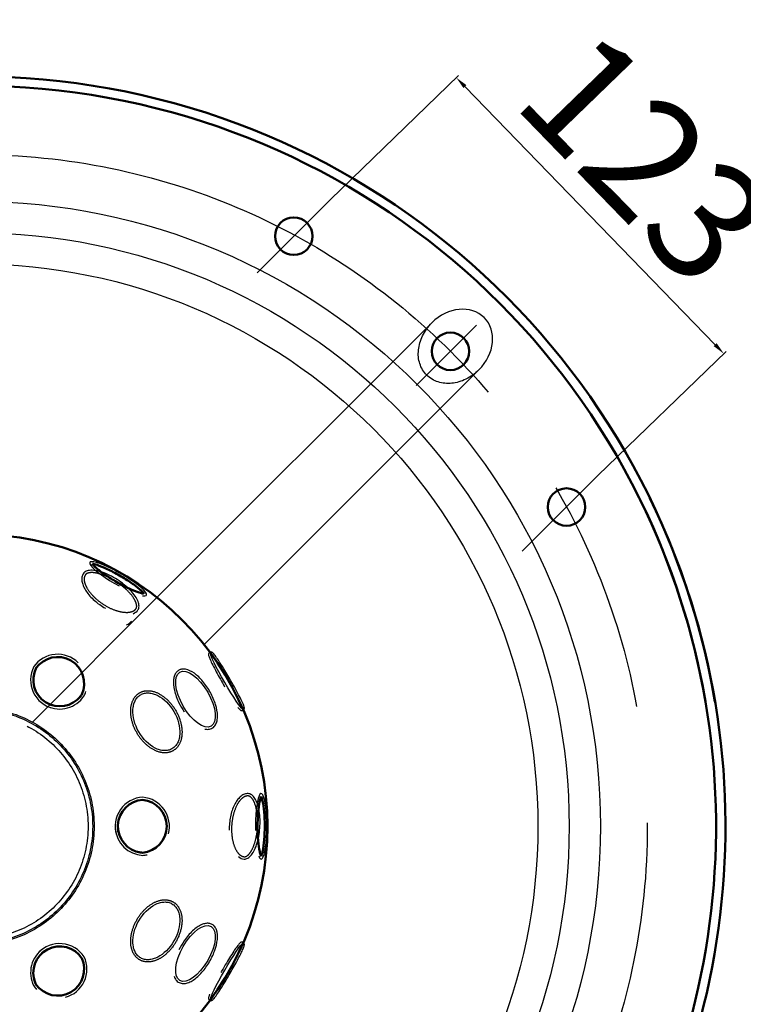
# Model space of a CAD drawing. Units: millimetres. Extents: x -3595 to -2057, y 358 to 3207.
# Drawn here: x -2807 to -2575, y 541 to 856 of the extents above; entities that cross this region are included whole.
import ezdxf
from ezdxf import colors
from ezdxf.entities.mleader import LeaderData, LeaderLine
from ezdxf.math import Vec2, Vec3

# ---------------------------------------------------------------- set-up
doc = ezdxf.new("R2010")
doc.units = ezdxf.units.MM
doc.header["$LTSCALE"] = 25
doc.linetypes.add('AM_ISO02W050', pattern=[7.5, 6, -1.5])
doc.linetypes.add('AM_ISO08W050', pattern=[18, 12, -1.5, 3, -1.5])
doc.layers.get('0').update_dxf_attribs({"linetype": 'CONTINUOUS'})
doc.layers.get('Defpoints').update_dxf_attribs({"linetype": 'CONTINUOUS'})
for name, color, linetype, lineweight in [('AM_0', 7, 'CONTINUOUS', 50), ('AM_2 ( Kontur 0.25)', 5, 'CONTINUOUS', 25), ('AM_3 ( Verdeckt )', 6, 'AM_ISO02W050', 25), ('AM_5 ( Bemassung)', 3, 'CONTINUOUS', 25), ('AM_7 (Mittellinie)', 4, 'AM_ISO08W050', 25)]:
    doc.layers.add(name, color=color, linetype=linetype, lineweight=lineweight)
doc.styles.get("Standard").update_dxf_attribs({"font": 'ARIALUNI.TTF', "height": 37.5})
doc.dimstyles.new('AM_DIN$0', dxfattribs={"dimtxt": 3.5, "dimasz": 4, "dimexe": 1, "dimexo": 0, "dimgap": 1.5, "dimtad": 1, "dimdsep": 46, "dimtxsty": 'STANDARD', "dimcen": 0, "dimclrd": 256, "dimclre": 256, "dimclrt": 2, "dimadec": 0, "dimazin": 2, "dimtp": 0.1, "dimtm": 0.1, "dimtfac": 0.71, "dimtmove": 0, "dimatfit": 3, "dimfxl": 1, "dimlwd": -1, "dimlwe": -1, "dimarcsym": 0})

# ---------------------------------------------------------------- blocks, each defined once
blk = doc.blocks.new('*D2')
at = {"layer": 'AM_5 ( Bemassung)', "transparency": 16777216}
for p, q in [((-2707.44, 798.76), (-2666.44, 838.48)), ((-2664.38, 834.92), (-2584.34, 752.31)), ((-2621.84, 710.42), (-2580.84, 750.14))]:
    blk.add_line(p, q, dxfattribs=at)
for points in [[(-2663.9, 835.38), (-2664.86, 834.45), (-2667.16, 837.79)], [(-2583.86, 752.78), (-2584.82, 751.85), (-2581.56, 749.44)]]:
    blk.add_solid(points, dxfattribs=at)
at = {"layer": 'Defpoints', "color": 0, "transparency": 16777216}
for p in [(-2707.44, 798.76), (-2581.56, 749.44), (-2621.84, 710.42)]:
    blk.add_point(p, dxfattribs=at)
at = {"layer": 'AM_5 ( Bemassung)', "color": 2, "transparency": 16777216, "insert": (-2610.14, 808.63), "char_height": 37.5, "attachment_point": 5, "rotation": 314.096}
blk.add_mtext('123', dxfattribs=at)

msp = doc.modelspace()

# ---------------------------------------------------------------- linework, layer by layer
for p, q in [((-2762.901, 671.387), (-2674.956, 759.332)), ((-2747.84, 656.325), (-2659.895, 744.27))]:
    msp.add_line(p, q)
for radius in [200, 190, 180]:
    msp.add_circle((-2821.055, 598.172), radius)
msp.add_ellipse((-2667.426, 751.801), major_axis=(9.193, 9.193), ratio=0.819152, start_param=4.712389, end_param=7.8539816)
for centre, major_axis, ratio in [((-2740.681, 644.576), (-5, 8.66), 0.0649816), ((-2750.586, 638.857), (-5, 8.66), 0.4516244), ((-2750.586, 557.487), (5, 8.66), 0.4516244), ((-2740.681, 551.768), (5, 8.66), 0.0649816)]:
    msp.add_ellipse(centre, major_axis=major_axis, ratio=ratio)
at = {"layer": 'AM_0'}
for centre, radius in [((-2719.145, 787.056), 6), ((-2669.027, 750.2), 6), ((-2631.892, 700.36), 6), ((-2821.055, 598.172), 93.5)]:
    msp.add_circle(centre, radius, dxfattribs=at)
for centre, radius, start, end in [((-2821.055, 598.172), 240, 9.58624, 170.40593), ((-2821.055, 598.172), 236.989, 9.71716, 170.28284), ((-2821.055, 598.172), 240, 189.59407, 25.93963), ((-2821.055, 598.172), 236.989, 189.71716, 26.20425), ((-2794.665, 643.88), 8.484, 335.21463, 144.78537), ((-2793.998, 645.036), 8.458, 152.97845, 322.3378), ((-2793.998, 645.036), 8.458, 315.06512, 327.02155), ((-2793.998, 645.036), 8.458, 243.82569, 252.62405), ((-2766.941, 598.172), 8.458, 92.97845, 262.3378), ((-2768.276, 598.172), 8.484, 275.21463, 84.78537), ((-2766.941, 598.172), 8.458, 183.82569, 192.62405), ((-2766.941, 598.172), 8.458, 255.06512, 267.02155), ((-2793.998, 551.308), 8.458, 32.97845, 202.3378), ((-2793.998, 551.308), 8.458, 123.82569, 132.62405), ((-2794.665, 552.464), 8.484, 215.21463, 24.78537), ((-2793.998, 551.308), 8.458, 195.06512, 207.02155)]:
    msp.add_arc(centre, radius, start, end, dxfattribs=at)
for points, knots in [([(-2767.055, 672.628), (-2767.159, 672.781), (-2767.316, 672.974), (-2767.725, 673.408), (-2767.976, 673.651), (-2768.999, 674.561), (-2769.988, 675.322), (-2772.274, 676.895), (-2773.57, 677.708), (-2776.213, 679.224), (-2777.56, 679.927), (-2780.035, 681.084), (-2781.164, 681.538), (-2782.549, 681.977), (-2782.971, 682.08), (-2783.398, 682.148), (-2783.492, 682.159), (-2783.574, 682.166)], [3.4922448, 3.4922448, 3.4922448, 3.4922448, 3.668908, 3.668908, 3.8455713, 3.8455713, 4.2871133, 4.2871133, 4.7286552, 4.7286552, 5.1701971, 5.1701971, 5.611739, 5.611739, 5.8544296, 5.8544296, 5.9325332, 5.9325332, 5.9325332, 5.9325332]), ([(-2783.574, 682.166), (-2783.469, 682.013), (-2783.312, 681.82), (-2782.904, 681.386), (-2782.652, 681.143), (-2781.63, 680.233), (-2780.641, 679.472), (-2778.355, 677.899), (-2777.059, 677.086), (-2774.415, 675.57), (-2773.069, 674.867), (-2770.594, 673.71), (-2769.465, 673.256), (-2768.079, 672.817), (-2767.657, 672.713), (-2767.23, 672.646), (-2767.136, 672.635), (-2767.055, 672.628)], [0.3506521, 0.3506521, 0.3506521, 0.3506521, 0.5273154, 0.5273154, 0.7039787, 0.7039787, 1.1455206, 1.1455206, 1.5870625, 1.5870625, 2.0286045, 2.0286045, 2.4701464, 2.4701464, 2.7128369, 2.7128369, 2.7909406, 2.7909406, 2.7909406, 2.7909406]), ([(-2729.573, 607.709), (-2729.654, 607.542), (-2729.742, 607.31), (-2729.914, 606.739), (-2729.998, 606.4), (-2730.275, 605.059), (-2730.44, 603.822), (-2730.659, 601.056), (-2730.715, 599.527), (-2730.706, 596.479), (-2730.642, 594.962), (-2730.407, 592.24), (-2730.235, 591.035), (-2729.922, 589.616), (-2729.801, 589.199), (-2729.646, 588.795), (-2729.609, 588.708), (-2729.573, 588.634)], [0.3506521, 0.3506521, 0.3506521, 0.3506521, 0.5273154, 0.5273154, 0.7039787, 0.7039787, 1.1455206, 1.1455206, 1.5870625, 1.5870625, 2.0286045, 2.0286045, 2.4701464, 2.4701464, 2.7128369, 2.7128369, 2.7909406, 2.7909406, 2.7909406, 2.7909406]), ([(-2729.573, 588.634), (-2729.493, 588.801), (-2729.405, 589.034), (-2729.233, 589.605), (-2729.149, 589.943), (-2728.872, 591.284), (-2728.707, 592.521), (-2728.488, 595.288), (-2728.432, 596.816), (-2728.441, 599.864), (-2728.505, 601.381), (-2728.74, 604.103), (-2728.912, 605.308), (-2729.225, 606.727), (-2729.346, 607.144), (-2729.501, 607.548), (-2729.538, 607.635), (-2729.573, 607.709)], [3.4922448, 3.4922448, 3.4922448, 3.4922448, 3.668908, 3.668908, 3.8455713, 3.8455713, 4.2871133, 4.2871133, 4.7286552, 4.7286552, 5.1701971, 5.1701971, 5.611739, 5.611739, 5.8544296, 5.8544296, 5.9325332, 5.9325332, 5.9325332, 5.9325332])]:
    msp.add_open_spline(points, degree=3, knots=knots, dxfattribs=at)
at = {"layer": 'AM_2 ( Kontur 0.25)'}
for centre, radius, start, end in [((-2794.665, 643.88), 9.354, 45.32486, 144.78537), ((-2793.998, 645.036), 9.328, 152.97845, 257.04857), ((-2793.998, 645.036), 9.328, 243.82569, 327.02155), ((-2794.665, 643.88), 9.354, 335.21463, 343.87349), ((-2766.941, 598.172), 9.328, 92.97845, 197.04857), ((-2768.276, 598.172), 9.354, 345.32486, 84.78537), ((-2766.941, 598.172), 9.328, 183.82569, 267.02155), ((-2768.276, 598.172), 9.354, 275.21463, 283.87349), ((-2793.998, 551.308), 9.328, 123.82569, 207.02155), ((-2793.998, 551.308), 9.328, 32.97845, 137.04857), ((-2794.665, 552.464), 9.354, 285.32486, 24.78537), ((-2794.665, 552.464), 9.354, 215.21463, 223.87349)]:
    msp.add_arc(centre, radius, start, end, dxfattribs=at)
for centre, major_axis, ratio, start_param, end_param in [((-2775.314, 677.397), (-9.074, 5.239), 0.1753748, 2.6986922, 7.984702), ((-2777.709, 673.249), (8.74, -5.817), 0.5143472, 5.9277895, 6.2831853), ((-2779.777, 669.667), (8.74, -5.817), 0.5143472, 5.9277895, 6.2831853), ((-2729.573, 598.172), (0, 10.477), 0.1753748, 2.6986922, 7.984702), ((-2734.363, 598.172), (-0.668, -10.477), 0.5143472, 5.9277895, 6.2831853)]:
    msp.add_ellipse(centre, major_axis=major_axis, ratio=ratio, start_param=start_param, end_param=end_param, dxfattribs=at)
for points, knots in [([(-2737.022, 636.266), (-2736.957, 636.182), (-2736.896, 636.103), (-2736.724, 635.889), (-2736.62, 635.768), (-2736.449, 635.585), (-2736.379, 635.516), (-2736.251, 635.41), (-2736.198, 635.369), (-2736.074, 635.298), (-2736.011, 635.265), (-2735.853, 635.221), (-2735.77, 635.205), (-2735.565, 635.216), (-2735.441, 635.246), (-2735.221, 635.372), (-2735.133, 635.464), (-2735.021, 635.637), (-2734.993, 635.717), (-2734.959, 635.85), (-2734.953, 635.905), (-2734.945, 636.051), (-2734.954, 636.124), (-2734.975, 636.264), (-2734.99, 636.33), (-2735.043, 636.535), (-2735.092, 636.681), (-2735.216, 637.014), (-2735.291, 637.2), (-2735.588, 637.893), (-2735.871, 638.495), (-2736.566, 639.888), (-2736.977, 640.678), (-2737.886, 642.37), (-2738.385, 643.273), (-2739.761, 645.7), (-2740.671, 647.244), (-2742.151, 649.652), (-2742.749, 650.589), (-2743.648, 651.934), (-2743.986, 652.416), (-2744.432, 653.009), (-2744.576, 653.19), (-2744.8, 653.448), (-2744.885, 653.54), (-2745.028, 653.674), (-2745.083, 653.722), (-2745.202, 653.805), (-2745.259, 653.842), (-2745.399, 653.901), (-2745.473, 653.927), (-2745.649, 653.946), (-2745.744, 653.945), (-2745.908, 653.902), (-2745.972, 653.876), (-2746.031, 653.842), (-2746.132, 653.784), (-2746.216, 653.7), (-2746.327, 653.539), (-2746.358, 653.463), (-2746.396, 653.333), (-2746.404, 653.279), (-2746.417, 653.132), (-2746.411, 653.059), (-2746.393, 652.922), (-2746.38, 652.859), (-2746.333, 652.666), (-2746.29, 652.533), (-2746.182, 652.23), (-2746.116, 652.063), (-2745.856, 651.441), (-2745.607, 650.903), (-2744.993, 649.653), (-2744.629, 648.942), (-2743.451, 646.721), (-2742.527, 645.063), (-2741.472, 643.251), (-2741.36, 643.058), (-2741.247, 642.866)], [2.6761761, 2.6761761, 2.6761761, 2.6761761, 2.7429437, 2.7429437, 2.8717304, 2.8717304, 2.9677786, 2.9677786, 3.0288979, 3.0288979, 3.0750563, 3.0750563, 3.1083091, 3.1083091, 3.1415618, 3.1415618, 3.1748146, 3.1748146, 3.2080674, 3.2080674, 3.2413201, 3.2413201, 3.3071596, 3.3071596, 3.3729991, 3.3729991, 3.5071864, 3.5071864, 3.6413738, 3.6413738, 3.9576221, 3.9576221, 4.2738705, 4.2738705, 4.5901188, 4.5901188, 5.1131747, 5.1131747, 5.5053995, 5.5053995, 5.7944111, 5.7944111, 5.956711, 5.956711, 6.0718935, 6.0718935, 6.1439331, 6.1439331, 6.1971612, 6.1971612, 6.2356206, 6.2356206, 6.2652201, 6.2652201, 6.2831853, 6.2831853, 6.2831853, 6.3139926, 6.3139926, 6.3447999, 6.3447999, 6.3756072, 6.3756072, 6.4385314, 6.4385314, 6.5014556, 6.5014556, 6.6275731, 6.6275731, 6.7536906, 6.7536906, 7.0500489, 7.0500489, 7.3464072, 7.3464072, 7.9065709, 7.9065709, 7.9735125, 7.9735125, 7.9735125, 7.9735125]), ([(-2747.642, 629.314), (-2747.221, 629.218), (-2746.807, 629.184), (-2745.952, 629.267), (-2745.516, 629.41), (-2744.76, 629.89), (-2744.444, 630.223), (-2743.961, 631.011), (-2743.791, 631.465), (-2743.576, 632.459), (-2743.53, 633), (-2743.558, 634.669), (-2743.777, 635.89), (-2744.558, 638.429), (-2745.121, 639.745), (-2746.5, 642.266), (-2747.315, 643.47), (-2749.071, 645.573), (-2750.01, 646.472), (-2751.886, 647.819), (-2752.822, 648.273), (-2754.186, 648.524), (-2754.641, 648.532), (-2755.378, 648.385), (-2755.67, 648.277), (-2755.936, 648.123), (-2756.252, 647.941), (-2756.529, 647.696), (-2756.985, 647.113), (-2757.165, 646.777), (-2757.436, 646.04), (-2757.528, 645.639), (-2757.708, 644.173), (-2757.607, 642.971), (-2757.015, 640.402), (-2756.52, 639.036), (-2755.398, 636.719), (-2754.841, 635.755), (-2754.229, 634.853)], [2.7448788, 2.7448788, 2.7448788, 2.7448788, 2.9390804, 2.9390804, 3.160517, 3.160517, 3.3819535, 3.3819535, 3.60339, 3.60339, 3.8248266, 3.8248266, 4.2430609, 4.2430609, 4.6612952, 4.6612952, 5.0795295, 5.0795295, 5.4977638, 5.4977638, 5.915998, 5.915998, 6.1310869, 6.1310869, 6.2831853, 6.2831853, 6.2831853, 6.4631323, 6.4631323, 6.6430792, 6.6430792, 6.8230262, 6.8230262, 7.2585868, 7.2585868, 7.6941474, 7.6941474, 8.0142106, 8.0142106, 8.0142106, 8.0142106]), ([(-2757.378, 550.165), (-2757.251, 549.753), (-2757.074, 549.377), (-2756.574, 548.678), (-2756.233, 548.372), (-2755.439, 547.957), (-2754.992, 547.85), (-2754.068, 547.826), (-2753.591, 547.906), (-2752.622, 548.216), (-2752.13, 548.447), (-2750.699, 549.306), (-2749.751, 550.106), (-2747.943, 552.052), (-2747.085, 553.198), (-2745.591, 555.653), (-2744.956, 556.961), (-2744.012, 559.533), (-2743.703, 560.795), (-2743.474, 563.093), (-2743.549, 564.131), (-2744.014, 565.437), (-2744.235, 565.836), (-2744.73, 566.4), (-2744.97, 566.599), (-2745.236, 566.753), (-2745.552, 566.935), (-2745.903, 567.052), (-2746.635, 567.156), (-2747.016, 567.144), (-2747.79, 567.01), (-2748.184, 566.889), (-2749.543, 566.312), (-2750.533, 565.624), (-2752.462, 563.826), (-2753.398, 562.715), (-2754.844, 560.585), (-2755.4, 559.621), (-2755.875, 558.639)], [2.7448788, 2.7448788, 2.7448788, 2.7448788, 2.9390804, 2.9390804, 3.160517, 3.160517, 3.3819535, 3.3819535, 3.60339, 3.60339, 3.8248266, 3.8248266, 4.2430609, 4.2430609, 4.6612952, 4.6612952, 5.0795295, 5.0795295, 5.4977638, 5.4977638, 5.915998, 5.915998, 6.1310869, 6.1310869, 6.2831853, 6.2831853, 6.2831853, 6.4631323, 6.4631323, 6.6430792, 6.6430792, 6.8230262, 6.8230262, 7.2585868, 7.2585868, 7.6941474, 7.6941474, 8.0142106, 8.0142106, 8.0142106, 8.0142106]), ([(-2746.048, 544.444), (-2746.088, 544.346), (-2746.126, 544.254), (-2746.225, 543.997), (-2746.279, 543.847), (-2746.351, 543.607), (-2746.376, 543.512), (-2746.404, 543.348), (-2746.412, 543.282), (-2746.412, 543.139), (-2746.409, 543.068), (-2746.369, 542.909), (-2746.34, 542.829), (-2746.229, 542.657), (-2746.141, 542.565), (-2745.921, 542.438), (-2745.798, 542.407), (-2745.592, 542.397), (-2745.509, 542.412), (-2745.377, 542.45), (-2745.326, 542.472), (-2745.196, 542.538), (-2745.137, 542.582), (-2745.026, 542.671), (-2744.977, 542.716), (-2744.826, 542.865), (-2744.723, 542.98), (-2744.497, 543.254), (-2744.373, 543.412), (-2743.922, 544.016), (-2743.542, 544.562), (-2742.683, 545.86), (-2742.204, 546.611), (-2741.193, 548.245), (-2740.661, 549.128), (-2739.247, 551.533), (-2738.365, 553.093), (-2737.02, 555.579), (-2736.507, 556.565), (-2735.792, 558.016), (-2735.544, 558.55), (-2735.253, 559.233), (-2735.169, 559.448), (-2735.057, 559.771), (-2735.02, 559.891), (-2734.975, 560.081), (-2734.961, 560.153), (-2734.948, 560.298), (-2734.945, 560.365), (-2734.964, 560.517), (-2734.979, 560.593), (-2735.05, 560.756), (-2735.099, 560.837), (-2735.217, 560.957), (-2735.272, 561), (-2735.331, 561.034), (-2735.432, 561.093), (-2735.547, 561.124), (-2735.741, 561.139), (-2735.823, 561.128), (-2735.954, 561.096), (-2736.006, 561.076), (-2736.139, 561.014), (-2736.199, 560.972), (-2736.309, 560.887), (-2736.357, 560.845), (-2736.5, 560.708), (-2736.595, 560.604), (-2736.802, 560.359), (-2736.914, 560.218), (-2737.323, 559.682), (-2737.664, 559.197), (-2738.44, 558.041), (-2738.874, 557.37), (-2740.208, 555.24), (-2741.182, 553.61), (-2742.224, 551.791), (-2742.335, 551.596), (-2742.445, 551.403)], [2.6761761, 2.6761761, 2.6761761, 2.6761761, 2.7429437, 2.7429437, 2.8717304, 2.8717304, 2.9677786, 2.9677786, 3.0288979, 3.0288979, 3.0750563, 3.0750563, 3.1083091, 3.1083091, 3.1415618, 3.1415618, 3.1748146, 3.1748146, 3.2080674, 3.2080674, 3.2413201, 3.2413201, 3.3071596, 3.3071596, 3.3729991, 3.3729991, 3.5071864, 3.5071864, 3.6413738, 3.6413738, 3.9576221, 3.9576221, 4.2738705, 4.2738705, 4.5901188, 4.5901188, 5.1131747, 5.1131747, 5.5053995, 5.5053995, 5.7944111, 5.7944111, 5.956711, 5.956711, 6.0718935, 6.0718935, 6.1439331, 6.1439331, 6.1971612, 6.1971612, 6.2356206, 6.2356206, 6.2652201, 6.2652201, 6.2831853, 6.2831853, 6.2831853, 6.3139926, 6.3139926, 6.3447999, 6.3447999, 6.3756072, 6.3756072, 6.4385314, 6.4385314, 6.5014556, 6.5014556, 6.6275731, 6.6275731, 6.7536906, 6.7536906, 7.0500489, 7.0500489, 7.3464072, 7.3464072, 7.9065709, 7.9065709, 7.9735125, 7.9735125, 7.9735125, 7.9735125])]:
    msp.add_open_spline(points, degree=3, knots=knots, dxfattribs=at)
at = {"layer": 'AM_3 ( Verdeckt )'}
msp.add_line((-2802.756, 631.532), (-2762.901, 671.387), dxfattribs=at)
for radius in [38.05, 37.592, 37.592, 36.113]:
    msp.add_circle((-2821.055, 598.172), radius, dxfattribs=at)
at = {"layer": 'AM_3 ( Verdeckt )', "extrusion": (0, 0, -1)}
msp.add_ellipse((-2667.426, 751.801), major_axis=(-9.193, -9.193), ratio=0.819152, start_param=4.712389, end_param=7.8539816, dxfattribs=at)
at = {"layer": 'AM_3 ( Verdeckt )'}
for centre, major_axis, ratio, start_param, end_param in [((-2777.709, 673.249), (8.74, -5.817), 0.5143472, 3.2071123, 4.8593048), ((-2777.709, 673.249), (8.74, -5.817), 0.4190977, 0, 3.221552), ((-2734.363, 598.172), (-0.668, -10.477), 0.5143472, 3.2071123, 4.8593048), ((-2734.363, 598.172), (-0.668, -10.477), 0.4190977, 0, 3.221552)]:
    msp.add_ellipse(centre, major_axis=major_axis, ratio=ratio, start_param=start_param, end_param=end_param, dxfattribs=at)
for centre, major_axis in [((-2763.097, 631.634), (-5, 8.66)), ((-2763.097, 564.71), (5, 8.66))]:
    msp.add_ellipse(centre, major_axis=major_axis, ratio=0.647109, dxfattribs=at)
for points, knots in [([(-2785.954, 678.426), (-2786.094, 678.144), (-2786.178, 677.815), (-2786.21, 677.049), (-2786.157, 676.612), (-2785.89, 675.66), (-2785.677, 675.146), (-2784.93, 673.78), (-2784.282, 672.904), (-2782.692, 671.216), (-2781.75, 670.403), (-2779.71, 668.962), (-2778.611, 668.335), (-2776.421, 667.358), (-2775.33, 667.008), (-2773.324, 666.629), (-2772.412, 666.601), (-2771.154, 666.797), (-2770.721, 666.944), (-2770.035, 667.331), (-2769.78, 667.568), (-2769.593, 667.848)], [3.2071123, 3.2071123, 3.2071123, 3.2071123, 3.4438592, 3.4438592, 3.6806061, 3.6806061, 3.9173531, 3.9173531, 4.2882284, 4.2882284, 4.6591037, 4.6591037, 5.029979, 5.029979, 5.4008543, 5.4008543, 5.7717296, 5.7717296, 6.0276618, 6.0276618, 6.2831853, 6.2831853, 6.2831853, 6.2831853]), ([(-2769.593, 667.848), (-2769.506, 667.979), (-2769.445, 668.13), (-2769.378, 668.508), (-2769.375, 668.736), (-2769.455, 669.266), (-2769.538, 669.568), (-2769.925, 670.543), (-2770.37, 671.29), (-2771.584, 672.84), (-2772.352, 673.642), (-2774.107, 675.18), (-2775.093, 675.916), (-2777.147, 677.222), (-2778.216, 677.79), (-2780.287, 678.684), (-2781.289, 679.008), (-2782.923, 679.343), (-2783.588, 679.397), (-2784.555, 679.337), (-2784.903, 679.259), (-2785.393, 679.058), (-2785.559, 678.947), (-2785.789, 678.717), (-2785.867, 678.602), (-2785.925, 678.464)], [0, 0, 0, 0, 0.181593, 0.181593, 0.3631859, 0.3631859, 0.5447789, 0.5447789, 0.9036969, 0.9036969, 1.2626149, 1.2626149, 1.6215329, 1.6215329, 1.9804509, 1.9804509, 2.3393689, 2.3393689, 2.6368671, 2.6368671, 2.8658669, 2.8658669, 3.0570303, 3.0570303, 3.221552, 3.221552, 3.221552, 3.221552]), ([(-2768.447, 640.9), (-2768.909, 640.633), (-2769.327, 640.29), (-2770.366, 639.12), (-2770.839, 638.136), (-2771.341, 635.918), (-2771.373, 634.683), (-2771.02, 632.133), (-2770.636, 630.818), (-2769.516, 628.295), (-2768.779, 627.087), (-2767.06, 624.953), (-2766.077, 624.028), (-2763.998, 622.599), (-2762.902, 622.095), (-2760.952, 621.66), (-2760.092, 621.634), (-2758.486, 621.95), (-2757.742, 622.295), (-2756.487, 623.309), (-2755.978, 623.976), (-2755.245, 625.526), (-2755.017, 626.409), (-2754.841, 628.301), (-2754.892, 629.31), (-2755.323, 631.749), (-2755.822, 633.195), (-2757.223, 635.909), (-2758.124, 637.175), (-2760.176, 639.305), (-2761.325, 640.168), (-2763.691, 641.326), (-2764.91, 641.62), (-2766.917, 641.539), (-2767.734, 641.312), (-2768.447, 640.9)], [0, 0, 0, 0, 0.2119244, 0.2119244, 0.6107525, 0.6107525, 1.0095805, 1.0095805, 1.4084086, 1.4084086, 1.8072367, 1.8072367, 2.2060647, 2.2060647, 2.6048928, 2.6048928, 2.9240725, 2.9240725, 3.2432522, 3.2432522, 3.562432, 3.562432, 3.8816117, 3.8816117, 4.2007914, 4.2007914, 4.6395968, 4.6395968, 5.0784022, 5.0784022, 5.5172076, 5.5172076, 5.956013, 5.956013, 6.2831853, 6.2831853, 6.2831853, 6.2831853]), ([(-2734.003, 607.901), (-2734.317, 607.881), (-2734.643, 607.789), (-2735.323, 607.434), (-2735.675, 607.169), (-2736.366, 606.462), (-2736.705, 606.02), (-2737.513, 604.691), (-2737.948, 603.692), (-2738.615, 601.47), (-2738.849, 600.248), (-2739.076, 597.761), (-2739.07, 596.496), (-2738.821, 594.111), (-2738.578, 592.991), (-2737.904, 591.065), (-2737.472, 590.26), (-2736.673, 589.269), (-2736.329, 588.967), (-2735.651, 588.567), (-2735.318, 588.464), (-2734.983, 588.443)], [3.2071123, 3.2071123, 3.2071123, 3.2071123, 3.4438592, 3.4438592, 3.6806061, 3.6806061, 3.9173531, 3.9173531, 4.2882284, 4.2882284, 4.6591037, 4.6591037, 5.029979, 5.029979, 5.4008543, 5.4008543, 5.7717296, 5.7717296, 6.0276618, 6.0276618, 6.2831853, 6.2831853, 6.2831853, 6.2831853]), ([(-2734.983, 588.443), (-2734.825, 588.433), (-2734.664, 588.455), (-2734.303, 588.586), (-2734.104, 588.698), (-2733.685, 589.032), (-2733.466, 589.254), (-2732.815, 590.078), (-2732.39, 590.836), (-2731.655, 592.662), (-2731.345, 593.729), (-2730.89, 596.018), (-2730.745, 597.239), (-2730.642, 599.671), (-2730.684, 600.881), (-2730.946, 603.121), (-2731.166, 604.152), (-2731.693, 605.734), (-2731.978, 606.337), (-2732.513, 607.144), (-2732.755, 607.407), (-2733.174, 607.731), (-2733.354, 607.819), (-2733.668, 607.903), (-2733.806, 607.913), (-2733.955, 607.894)], [0, 0, 0, 0, 0.181593, 0.181593, 0.3631859, 0.3631859, 0.5447789, 0.5447789, 0.9036969, 0.9036969, 1.2626149, 1.2626149, 1.6215329, 1.6215329, 1.9804509, 1.9804509, 2.3393689, 2.3393689, 2.6368671, 2.6368671, 2.8658669, 2.8658669, 3.0570303, 3.0570303, 3.221552, 3.221552, 3.221552, 3.221552]), ([(-2757.747, 573.976), (-2758.209, 574.243), (-2758.715, 574.433), (-2760.248, 574.748), (-2761.337, 574.666), (-2763.509, 573.991), (-2764.594, 573.401), (-2766.627, 571.821), (-2767.573, 570.831), (-2769.198, 568.599), (-2769.876, 567.357), (-2770.864, 564.801), (-2771.174, 563.488), (-2771.372, 560.973), (-2771.26, 559.771), (-2770.662, 557.865), (-2770.255, 557.108), (-2769.178, 555.875), (-2768.507, 555.402), (-2767.001, 554.823), (-2766.169, 554.716), (-2764.46, 554.856), (-2763.582, 555.1), (-2761.855, 555.893), (-2761.007, 556.442), (-2759.11, 558.035), (-2758.108, 559.19), (-2756.458, 561.76), (-2755.812, 563.173), (-2754.993, 566.015), (-2754.82, 567.442), (-2755.001, 570.07), (-2755.355, 571.273), (-2756.429, 572.97), (-2757.034, 573.565), (-2757.747, 573.976)], [0, 0, 0, 0, 0.2119244, 0.2119244, 0.6107525, 0.6107525, 1.0095805, 1.0095805, 1.4084086, 1.4084086, 1.8072367, 1.8072367, 2.2060647, 2.2060647, 2.6048928, 2.6048928, 2.9240725, 2.9240725, 3.2432522, 3.2432522, 3.562432, 3.562432, 3.8816117, 3.8816117, 4.2007914, 4.2007914, 4.6395968, 4.6395968, 5.0784022, 5.0784022, 5.5172076, 5.5172076, 5.956013, 5.956013, 6.2831853, 6.2831853, 6.2831853, 6.2831853])]:
    msp.add_open_spline(points, degree=3, knots=knots, dxfattribs=at)
at = {"layer": 'AM_7 (Mittellinie)'}
for p, q in [((-2707.438, 798.763), (-2730.853, 775.348)), ((-2660.689, 758.538), (-2680.02, 739.207)), ((-2621.836, 710.417), (-2646.068, 686.185)), ((-2799.057, 636.274), (-2799.057, 636.274)), ((-2777.059, 598.172), (-2777.059, 598.172)), ((-2799.057, 560.07), (-2799.057, 560.07))]:
    msp.add_line(p, q, dxfattribs=at)
msp.add_circle((-2821.055, 598.172), 215, dxfattribs=at)

# ---------------------------------------------------------------- dimensions: what is measured, and where the dimension line sits
at = {"layer": 'AM_5 ( Bemassung)'}
dim = msp.add_linear_dim(base=(-2581.559, 749.442), p1=(-2707.438, 798.763), p2=(-2621.836, 710.417), angle=314.09601, dimstyle='AM_DIN$0', override={"dimdec": 1}, dxfattribs=at)
dim.commit()
dim.dimension.update_dxf_attribs({"geometry": '*D2', "text_midpoint": (-2624.976, 794.251), "dimtype": 161})

# ---------------------------------------------------------------- leaders
ml = msp.add_multileader_mtext('Standard', dxfattribs=at)
ml.set_content('', color=256, style='STANDARD')
ml.set_leader_properties()
ml.build(insert=Vec2(0, 0))
ml.multileader.update_dxf_attribs({"text_right_attachment_type": 6, "dogleg_length": 0.36, "arrow_head_size": 0.18})
ctx = ml.context
ctx.base_point, ctx.char_height, ctx.arrow_head_size, ctx.landing_gap_size, ctx.plane_origin = Vec3(-2524.932, 552.298), 0.18, 0.18, 0.09, Vec3(-2627.928, 492.019)
ctx.right_attachment = 6
notes = []
notes.append((ctx, [(0, (1, 1, 0), (-2525.292, 552.298), (1, 0), 0.36, [(0, [(-2627.928, 492.019)], 0, [])])]))
ctx.mtext.insert, ctx.mtext.flow_direction = Vec3(-2524.842, 552.388), 5
for ctx, leaders in notes:
    for number, flags, end, landing, length, lines in leaders:
        leader = LeaderData()
        leader.index, (leader.has_last_leader_line, leader.has_dogleg_vector, leader.attachment_direction) = number, flags
        leader.last_leader_point, leader.dogleg_vector, leader.dogleg_length = Vec3(end), Vec3(landing), length
        for number, points, colour, breaks in lines:
            line = LeaderLine()
            line.index, line.vertices, line.color, line.breaks = number, Vec3.list(points), colors.encode_raw_color(colour), breaks
            leader.lines.append(line)
        ctx.leaders.append(leader)

doc.saveas('drawing.dxf')
